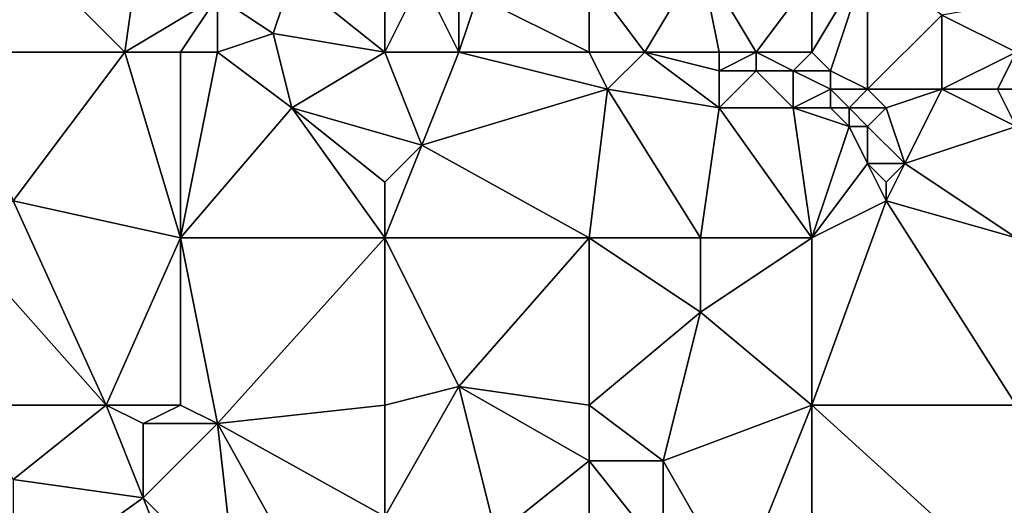
# Model space of a CAD drawing. Units: metres. Extents: x 71875 to 72500, y 357000 to 357500.
# Drawn here: x 72270 to 72323, y 357254 to 357280 of the extents above; entities that cross this region are included whole.
import ezdxf

# ---------------------------------------------------------------- set-up
doc = ezdxf.new("R2010")
doc.units = ezdxf.units.M
doc.layers.add('Terrain', color=15, linetype='Continuous')

msp = doc.modelspace()

# ---------------------------------------------------------------- linework, layer by layer
at = {"layer": 'Terrain'}
for points in [[(72276, 357278, 524.38), (72277, 357285, 524.85), (72271, 357283, 523.73), (72276, 357278, 524.38)], [(72281, 357281, 525.81), (72277, 357285, 524.85), (72276, 357278, 524.38), (72281, 357281, 525.81)], [(72290, 357278, 527.56), (72290, 357284, 528.24), (72285, 357282, 526.71), (72290, 357278, 527.56)], [(72290, 357278, 527.56), (72292, 357282, 528.43), (72290, 357284, 528.24), (72290, 357278, 527.56)], [(72267, 357278, 522.44), (72271, 357283, 523.73), (72264, 357283, 522.17), (72267, 357278, 522.44)], [(72267, 357278, 522.44), (72276, 357278, 524.38), (72271, 357283, 523.73), (72267, 357278, 522.44)], [(72304, 357278, 530.98), (72307, 357283, 532.76), (72301, 357282, 531.01), (72304, 357278, 530.98)], [(72304, 357278, 530.98), (72308, 357278, 531.77), (72307, 357283, 532.76), (72304, 357278, 530.98)], [(72308, 357278, 531.77), (72310, 357278, 532.18), (72307, 357283, 532.76), (72308, 357278, 531.77)], [(72310, 357278, 532.18), (72313, 357282, 534.23), (72307, 357283, 532.76), (72310, 357278, 532.18)], [(72313, 357278, 533.05), (72314, 357277, 533.13), (72316, 357283, 535.66), (72313, 357278, 533.05)], [(72313, 357278, 533.05), (72316, 357283, 535.66), (72313, 357282, 534.23), (72313, 357278, 533.05)], [(72314, 357277, 533.13), (72316, 357276, 533.49), (72316, 357283, 535.66), (72314, 357277, 533.13)], [(72316, 357276, 533.49), (72320, 357280, 536.16), (72316, 357283, 535.66), (72316, 357276, 533.49)], [(72285, 357282, 526.71), (72281, 357281, 525.81), (72284, 357279, 526.49), (72285, 357282, 526.71)], [(72290, 357278, 527.56), (72285, 357282, 526.71), (72284, 357279, 526.49), (72290, 357278, 527.56)], [(72290, 357278, 527.56), (72294, 357278, 528.39), (72292, 357282, 528.43), (72290, 357278, 527.56)], [(72294, 357278, 528.39), (72294, 357282, 528.89), (72292, 357282, 528.43), (72294, 357278, 528.39)], [(72294, 357278, 528.39), (72295, 357281, 528.93), (72294, 357282, 528.89), (72294, 357278, 528.39)], [(72301, 357278, 530.13), (72301, 357282, 531.01), (72295, 357281, 528.93), (72301, 357278, 530.13)], [(72301, 357278, 530.13), (72304, 357278, 530.98), (72301, 357282, 531.01), (72301, 357278, 530.13)], [(72310, 357278, 532.18), (72313, 357278, 533.05), (72313, 357282, 534.23), (72310, 357278, 532.18)], [(72279, 357278, 525.16), (72281, 357281, 525.81), (72276, 357278, 524.38), (72279, 357278, 525.16)], [(72279, 357278, 525.16), (72281, 357278, 525.74), (72281, 357281, 525.81), (72279, 357278, 525.16)], [(72281, 357278, 525.74), (72284, 357279, 526.49), (72281, 357281, 525.81), (72281, 357278, 525.74)], [(72301, 357278, 530.13), (72295, 357281, 528.93), (72294, 357278, 528.39), (72301, 357278, 530.13)], [(72320, 357280, 536.16), (72324, 357278, 536.92), (72324.975, 357280.875, 538.431), (72320, 357280, 536.16)], [(72316, 357276, 533.49), (72320, 357276, 534.89), (72320, 357280, 536.16), (72316, 357276, 533.49)], [(72320, 357276, 534.89), (72324, 357278, 536.92), (72320, 357280, 536.16), (72320, 357276, 534.89)], [(72281, 357278, 525.74), (72285, 357275, 526.41), (72284, 357279, 526.49), (72281, 357278, 525.74)], [(72290, 357278, 527.56), (72284, 357279, 526.49), (72285, 357275, 526.41), (72290, 357278, 527.56)], [(72267, 357278, 522.44), (72270, 357270, 522.73), (72276, 357278, 524.38), (72267, 357278, 522.44)], [(72279, 357268, 524.79), (72276, 357278, 524.38), (72270, 357270, 522.73), (72279, 357268, 524.79)], [(72279, 357278, 525.16), (72276, 357278, 524.38), (72279, 357268, 524.79), (72279, 357278, 525.16)], [(72279, 357278, 525.16), (72279, 357268, 524.79), (72281, 357278, 525.74), (72279, 357278, 525.16)], [(72281, 357278, 525.74), (72279, 357268, 524.79), (72285, 357275, 526.41), (72281, 357278, 525.74)], [(72290, 357278, 527.56), (72285, 357275, 526.41), (72292, 357273, 527.96), (72290, 357278, 527.56)], [(72290, 357278, 527.56), (72292, 357273, 527.96), (72294, 357278, 528.39), (72290, 357278, 527.56)], [(72302, 357276, 530.18), (72294, 357278, 528.39), (72292, 357273, 527.96), (72302, 357276, 530.18)], [(72301, 357278, 530.13), (72294, 357278, 528.39), (72302, 357276, 530.18), (72301, 357278, 530.13)], [(72301, 357278, 530.13), (72302, 357276, 530.18), (72304, 357278, 530.98), (72301, 357278, 530.13)], [(72304, 357278, 530.98), (72302, 357276, 530.18), (72308, 357275, 531.38), (72304, 357278, 530.98)], [(72304, 357278, 530.98), (72308, 357275, 531.38), (72308, 357277, 531.6), (72304, 357278, 530.98)], [(72304, 357278, 530.98), (72308, 357277, 531.6), (72308, 357278, 531.77), (72304, 357278, 530.98)], [(72308, 357278, 531.77), (72308, 357277, 531.6), (72310, 357278, 532.18), (72308, 357278, 531.77)], [(72310, 357278, 532.18), (72308, 357277, 531.6), (72310, 357277, 532), (72310, 357278, 532.18)], [(72310, 357278, 532.18), (72310, 357277, 532), (72312, 357277, 532.53), (72310, 357278, 532.18)], [(72310, 357278, 532.18), (72312, 357277, 532.53), (72313, 357278, 533.05), (72310, 357278, 532.18)], [(72312, 357277, 532.53), (72314, 357277, 533.13), (72313, 357278, 533.05), (72312, 357277, 532.53)], [(72320, 357276, 534.89), (72323, 357276, 535.97), (72324, 357278, 536.92), (72320, 357276, 534.89)], [(72323, 357276, 535.97), (72326, 357276, 536.96), (72324, 357278, 536.92), (72323, 357276, 535.97)], [(72308, 357277, 531.6), (72308, 357275, 531.38), (72310, 357277, 532), (72308, 357277, 531.6)], [(72310, 357277, 532), (72308, 357275, 531.38), (72312, 357275, 532.28), (72310, 357277, 532)], [(72310, 357277, 532), (72312, 357275, 532.28), (72312, 357277, 532.53), (72310, 357277, 532)], [(72312, 357277, 532.53), (72312, 357275, 532.28), (72314, 357276, 532.91), (72312, 357277, 532.53)], [(72312, 357277, 532.53), (72314, 357276, 532.91), (72314, 357277, 533.13), (72312, 357277, 532.53)], [(72314, 357277, 533.13), (72314, 357276, 532.91), (72316, 357276, 533.49), (72314, 357277, 533.13)], [(72302, 357276, 530.18), (72292, 357273, 527.96), (72301, 357268, 529.51), (72302, 357276, 530.18)], [(72302, 357276, 530.18), (72301, 357268, 529.51), (72307, 357268, 530.95), (72302, 357276, 530.18)], [(72302, 357276, 530.18), (72307, 357268, 530.95), (72308, 357275, 531.38), (72302, 357276, 530.18)], [(72312, 357275, 532.28), (72314, 357275, 532.75), (72314, 357276, 532.91), (72312, 357275, 532.28)], [(72314, 357276, 532.91), (72314, 357275, 532.75), (72315, 357275, 533), (72314, 357276, 532.91)], [(72314, 357276, 532.91), (72315, 357275, 533), (72316, 357276, 533.49), (72314, 357276, 532.91)], [(72316, 357276, 533.49), (72315, 357275, 533), (72317, 357275, 533.57), (72316, 357276, 533.49)], [(72316, 357276, 533.49), (72317, 357275, 533.57), (72320, 357276, 534.89), (72316, 357276, 533.49)], [(72320, 357276, 534.89), (72317, 357275, 533.57), (72318, 357272, 533.42), (72320, 357276, 534.89)], [(72320, 357276, 534.89), (72318, 357272, 533.42), (72324, 357274, 535.84), (72320, 357276, 534.89)], [(72320, 357276, 534.89), (72324, 357274, 535.84), (72323, 357276, 535.97), (72320, 357276, 534.89)], [(72323, 357276, 535.97), (72324, 357274, 535.84), (72326, 357276, 536.96), (72323, 357276, 535.97)], [(72285, 357275, 526.41), (72279, 357268, 524.79), (72290, 357268, 527.33), (72285, 357275, 526.41)], [(72292, 357273, 527.96), (72285, 357275, 526.41), (72290, 357271, 527.51), (72292, 357273, 527.96)], [(72290, 357271, 527.51), (72285, 357275, 526.41), (72290, 357268, 527.33), (72290, 357271, 527.51)], [(72308, 357275, 531.38), (72307, 357268, 530.95), (72313, 357268, 532.19), (72308, 357275, 531.38)], [(72308, 357275, 531.38), (72313, 357268, 532.19), (72312, 357275, 532.28), (72308, 357275, 531.38)], [(72312, 357275, 532.28), (72313, 357268, 532.19), (72315, 357274, 532.86), (72312, 357275, 532.28)], [(72312, 357275, 532.28), (72315, 357274, 532.86), (72314, 357275, 532.75), (72312, 357275, 532.28)], [(72314, 357275, 532.75), (72315, 357274, 532.86), (72315, 357275, 533), (72314, 357275, 532.75)], [(72315, 357275, 533), (72315, 357274, 532.86), (72316, 357274, 533.09), (72315, 357275, 533)], [(72315, 357275, 533), (72316, 357274, 533.09), (72317, 357275, 533.57), (72315, 357275, 533)], [(72317, 357275, 533.57), (72316, 357274, 533.09), (72318, 357272, 533.42), (72317, 357275, 533.57)], [(72315, 357274, 532.86), (72313, 357268, 532.19), (72316, 357272, 532.89), (72315, 357274, 532.86)], [(72315, 357274, 532.86), (72316, 357272, 532.89), (72316, 357274, 533.09), (72315, 357274, 532.86)], [(72316, 357274, 533.09), (72316, 357272, 532.89), (72318, 357272, 533.42), (72316, 357274, 533.09)], [(72318, 357272, 533.42), (72324, 357268, 534.89), (72324, 357274, 535.84), (72318, 357272, 533.42)], [(72292, 357273, 527.96), (72290, 357271, 527.51), (72290, 357268, 527.33), (72292, 357273, 527.96)], [(72292, 357273, 527.96), (72290, 357268, 527.33), (72301, 357268, 529.51), (72292, 357273, 527.96)], [(72316, 357272, 532.89), (72313, 357268, 532.19), (72317, 357270, 532.97), (72316, 357272, 532.89)], [(72316, 357272, 532.89), (72317, 357270, 532.97), (72317, 357271, 533.04), (72316, 357272, 532.89)], [(72316, 357272, 532.89), (72317, 357271, 533.04), (72318, 357272, 533.42), (72316, 357272, 532.89)], [(72318, 357272, 533.42), (72317, 357271, 533.04), (72317, 357270, 532.97), (72318, 357272, 533.42)], [(72318, 357272, 533.42), (72317, 357270, 532.97), (72324, 357268, 534.89), (72318, 357272, 533.42)], [(72270, 357270, 522.73), (72267, 357268, 521.82), (72275, 357259, 523.24), (72270, 357270, 522.73)], [(72279, 357268, 524.79), (72270, 357270, 522.73), (72275, 357259, 523.24), (72279, 357268, 524.79)], [(72317, 357270, 532.97), (72313, 357259, 531.89), (72324, 357259, 534.13), (72317, 357270, 532.97)], [(72317, 357270, 532.97), (72313, 357268, 532.19), (72313, 357259, 531.89), (72317, 357270, 532.97)], [(72317, 357270, 532.97), (72324, 357259, 534.13), (72324, 357268, 534.89), (72317, 357270, 532.97)], [(72267, 357268, 521.82), (72267, 357259, 520.97), (72275, 357259, 523.24), (72267, 357268, 521.82)], [(72279, 357268, 524.79), (72275, 357259, 523.24), (72279, 357259, 524.18), (72279, 357268, 524.79)], [(72279, 357268, 524.79), (72279, 357259, 524.18), (72281, 357258, 524.56), (72279, 357268, 524.79)], [(72290, 357268, 527.33), (72279, 357268, 524.79), (72281, 357258, 524.56), (72290, 357268, 527.33)], [(72290, 357268, 527.33), (72281, 357258, 524.56), (72290, 357259, 526.86), (72290, 357268, 527.33)], [(72290, 357268, 527.33), (72290, 357259, 526.86), (72294, 357260, 527.98), (72290, 357268, 527.33)], [(72301, 357268, 529.51), (72290, 357268, 527.33), (72294, 357260, 527.98), (72301, 357268, 529.51)], [(72301, 357268, 529.51), (72294, 357260, 527.98), (72301, 357259, 529.48), (72301, 357268, 529.51)], [(72301, 357268, 529.51), (72301, 357259, 529.48), (72307, 357264, 530.94), (72301, 357268, 529.51)], [(72301, 357268, 529.51), (72307, 357264, 530.94), (72307, 357268, 530.95), (72301, 357268, 529.51)], [(72307, 357268, 530.95), (72307, 357264, 530.94), (72313, 357268, 532.19), (72307, 357268, 530.95)], [(72307, 357264, 530.94), (72313, 357259, 531.89), (72313, 357268, 532.19), (72307, 357264, 530.94)], [(72307, 357264, 530.94), (72301, 357259, 529.48), (72305, 357256, 530.21), (72307, 357264, 530.94)], [(72307, 357264, 530.94), (72305, 357256, 530.21), (72313, 357259, 531.89), (72307, 357264, 530.94)], [(72294, 357260, 527.98), (72290, 357259, 526.86), (72290, 357253, 526.85), (72294, 357260, 527.98)], [(72294, 357260, 527.98), (72290, 357253, 526.85), (72296, 357252, 528.17), (72294, 357260, 527.98)], [(72301, 357259, 529.48), (72294, 357260, 527.98), (72301, 357256, 529.57), (72301, 357259, 529.48)], [(72301, 357256, 529.57), (72294, 357260, 527.98), (72296, 357252, 528.17), (72301, 357256, 529.57)], [(72267, 357259, 520.97), (72270, 357255, 521.41), (72275, 357259, 523.24), (72267, 357259, 520.97)], [(72275, 357259, 523.24), (72270, 357255, 521.41), (72277, 357254, 523.07), (72275, 357259, 523.24)], [(72275, 357259, 523.24), (72277, 357254, 523.07), (72277, 357258, 523.7), (72275, 357259, 523.24)], [(72279, 357259, 524.18), (72275, 357259, 523.24), (72277, 357258, 523.7), (72279, 357259, 524.18)], [(72279, 357259, 524.18), (72277, 357258, 523.7), (72281, 357258, 524.56), (72279, 357259, 524.18)], [(72290, 357259, 526.86), (72281, 357258, 524.56), (72290, 357253, 526.85), (72290, 357259, 526.86)], [(72301, 357259, 529.48), (72301, 357256, 529.57), (72305, 357256, 530.21), (72301, 357259, 529.48)], [(72309, 357249, 531.03), (72313, 357259, 531.89), (72305, 357256, 530.21), (72309, 357249, 531.03)], [(72309, 357249, 531.03), (72313, 357249, 531.59), (72313, 357259, 531.89), (72309, 357249, 531.03)], [(72313, 357249, 531.59), (72324, 357249, 533.76), (72313, 357259, 531.89), (72313, 357249, 531.59)], [(72324, 357249, 533.76), (72324, 357259, 534.13), (72313, 357259, 531.89), (72324, 357249, 533.76)], [(72282, 357249, 523.91), (72281, 357258, 524.56), (72277, 357254, 523.07), (72282, 357249, 523.91)], [(72281, 357258, 524.56), (72277, 357258, 523.7), (72277, 357254, 523.07), (72281, 357258, 524.56)], [(72282, 357249, 523.91), (72286, 357249, 525.12), (72281, 357258, 524.56), (72282, 357249, 523.91)], [(72286, 357249, 525.12), (72290, 357253, 526.85), (72281, 357258, 524.56), (72286, 357249, 525.12)], [(72301, 357249, 529.43), (72301, 357256, 529.57), (72296, 357252, 528.17), (72301, 357249, 529.43)], [(72301, 357249, 529.43), (72305, 357251, 530.16), (72301, 357256, 529.57), (72301, 357249, 529.43)], [(72301, 357256, 529.57), (72305, 357251, 530.16), (72305, 357256, 530.21), (72301, 357256, 529.57)], [(72309, 357249, 531.03), (72305, 357256, 530.21), (72305, 357251, 530.16), (72309, 357249, 531.03)], [(72270, 357249, 520.53), (72277, 357254, 523.07), (72270, 357255, 521.41), (72270, 357249, 520.53)], [(72279, 357249, 523.07), (72277, 357254, 523.07), (72270, 357249, 520.53), (72279, 357249, 523.07)], [(72279, 357249, 523.07), (72282, 357249, 523.91), (72277, 357254, 523.07), (72279, 357249, 523.07)]]:
    msp.add_3dface(points, dxfattribs=at)

doc.saveas('drawing.dxf')
